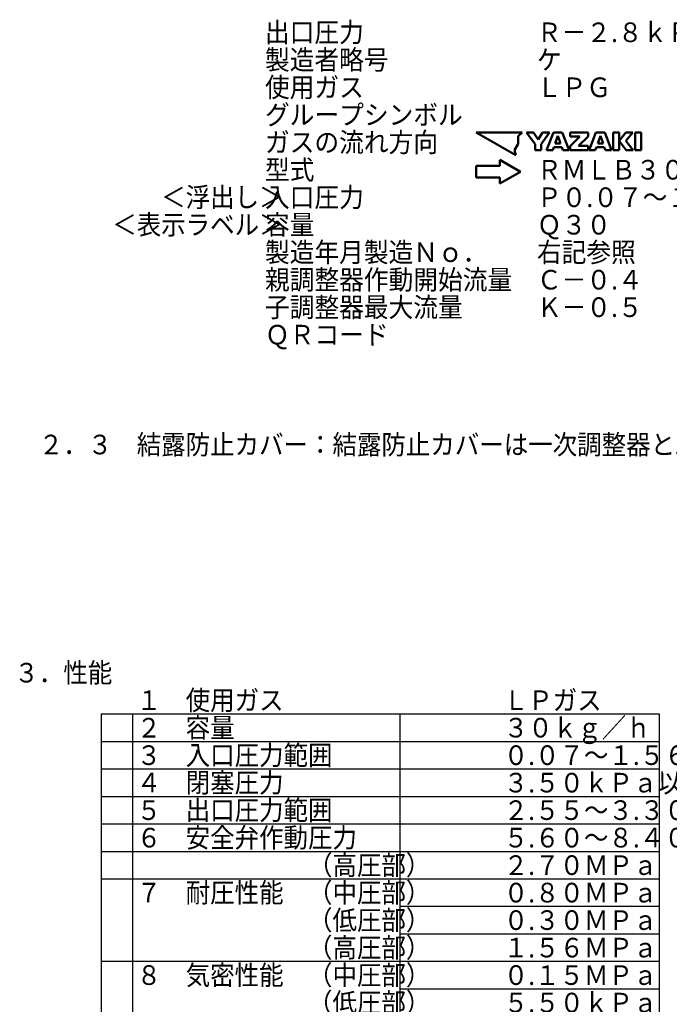
# Model space of a CAD drawing. Units: millimetres. Extents: x 0 to 1260, y -1 to 891.
# Drawn here: x 834 to 1082, y 316 to 692 of the extents above; entities that cross this region are included whole.
import ezdxf

# ---------------------------------------------------------------- set-up
doc = ezdxf.new("R2010")
doc.units = ezdxf.units.MM
doc.header["$LTSCALE"] = 0.545669
doc.layers.add('NoLayerName_001', color=7, linetype='Continuous')
doc.styles.get("Standard").update_dxf_attribs({"font": 'txt', "bigfont": 'extfont2'})

msp = doc.modelspace()

# ---------------------------------------------------------------- linework, layer by layer
at = {"layer": 'NoLayerName_001', "color": 7, "linetype": 'Continuous', "lineweight": 50}
for p, q in [((1025.85, 649.3), (1008.37, 649.3)), ((1008.37, 649.3), (1023.51, 640.55)), ((1024.4, 647.84), (1025.85, 649.3)), ((1024.4, 645), (1024.4, 647.84)), ((1027.6, 649.3), (1030.81, 644.84)), ((1030.27, 649.3), (1027.6, 649.3)), ((1031.98, 646.57), (1030.27, 649.3)), ((1033.68, 649.3), (1031.98, 646.57)), ((1033.14, 644.84), (1036.35, 649.3)), ((1036.35, 649.3), (1033.68, 649.3)), ((1037.84, 649.3), (1035.26, 642.56)), ((1041.21, 649.3), (1037.84, 649.3)), ((1039.53, 647.97), (1038.51, 645.11)), ((1040.54, 645.11), (1039.53, 647.97)), ((1043.8, 642.56), (1041.21, 649.3)), ((1044.19, 649.3), (1044.19, 647.73)), ((1051.04, 649.3), (1044.19, 649.3)), ((1044.19, 647.73), (1047.93, 647.73)), ((1047.93, 647.73), (1044.19, 644.08)), ((1047.43, 644.14), (1051.04, 647.79)), ((1051.04, 647.79), (1051.04, 649.3)), ((1054.07, 649.3), (1051.48, 642.56)), ((1057.43, 649.3), (1054.07, 649.3)), ((1055.75, 647.97), (1054.73, 645.11)), ((1056.77, 645.11), (1055.75, 647.97)), ((1060.02, 642.56), (1057.43, 649.3)), ((1060.6, 649.3), (1060.6, 642.56)), ((1062.9, 649.3), (1060.6, 649.3)), ((1062.9, 642.56), (1062.9, 649.3)), ((1065.45, 649.3), (1062.9, 646.06)), ((1065.44, 646.06), (1068.15, 649.3)), ((1068.15, 649.3), (1065.45, 649.3)), ((1071.32, 649.3), (1069.02, 649.3)), ((1069.02, 649.3), (1069.02, 642.56)), ((1071.32, 642.56), (1071.32, 649.3)), ((1022.98, 642.54), (1024.4, 645)), ((1030.81, 644.84), (1030.81, 642.56)), ((1033.14, 642.56), (1033.14, 644.84)), ((1037.61, 642.56), (1038.02, 643.72)), ((1038.02, 643.72), (1041.04, 643.72)), ((1038.51, 645.11), (1040.54, 645.11)), ((1041.04, 643.72), (1041.45, 642.56)), ((1044.19, 644.08), (1044.19, 642.56)), ((1051.04, 644.14), (1047.43, 644.14)), ((1051.04, 642.56), (1051.04, 644.14)), ((1053.83, 642.56), (1054.24, 643.72)), ((1054.24, 643.72), (1057.26, 643.72)), ((1054.73, 645.11), (1056.77, 645.11)), ((1057.26, 643.72), (1057.67, 642.56)), ((1062.9, 646.06), (1065.55, 642.56)), ((1068.32, 642.56), (1065.44, 646.06)), ((1023.51, 640.55), (1022.98, 642.54)), ((1030.81, 642.56), (1033.14, 642.56)), ((1035.26, 642.56), (1037.61, 642.56)), ((1041.45, 642.56), (1043.8, 642.56)), ((1044.19, 642.56), (1051.04, 642.56)), ((1051.48, 642.56), (1053.83, 642.56)), ((1057.67, 642.56), (1060.02, 642.56)), ((1060.6, 642.56), (1062.9, 642.56)), ((1065.55, 642.56), (1068.32, 642.56)), ((1069.02, 642.56), (1071.32, 642.56)), ((1008.37, 632.05), (1008.37, 636.55)), ((1017.37, 636.55), (1008.37, 636.55)), ((1025.24, 634.3), (1017.37, 638.8)), ((1017.37, 636.55), (1017.37, 638.8)), ((1017.37, 632.05), (1008.37, 632.05)), ((1025.24, 634.3), (1017.37, 629.8)), ((1017.37, 629.8), (1017.37, 632.05))]:
    msp.add_line(p, q, dxfattribs=at)
at = {"layer": 'NoLayerName_001', "color": 110, "linetype": 'Continuous', "lineweight": 25}
for p, q in [((865.19, 427.13), (1078.19, 427.13)), ((865.19, 427.13), (865.19, 269.63)), ((877.19, 427.13), (877.19, 269.63)), ((979.19, 427.13), (979.19, 269.63)), ((1078.19, 427.13), (1078.19, 269.63)), ((865.19, 416.63), (1078.19, 416.63)), ((865.19, 406.13), (1078.19, 406.13)), ((865.19, 395.63), (1078.19, 395.63)), ((865.19, 385.13), (1078.19, 385.13)), ((865.19, 374.63), (1078.19, 374.63)), ((865.19, 364.13), (1078.19, 364.13)), ((979.19, 353.63), (1078.19, 353.63)), ((979.19, 343.13), (1078.19, 343.13)), ((865.19, 332.63), (1078.19, 332.63)), ((979.19, 322.13), (1078.19, 322.13))]:
    msp.add_line(p, q, dxfattribs=at)

# ---------------------------------------------------------------- texts
at = {"layer": 'NoLayerName_001', "color": 7, "lineweight": 25, "char_height": 7.5}
for s, insert, width, attachment_point, line_spacing_factor in [('\\A1;\\W0.922234;\\T0.922234; \\P出口圧力\u3000\u3000\u3000\u3000\u3000\u3000\u3000Ｒ－２.８ｋＰ\\P製造者略号\u3000\u3000\u3000\u3000\u3000\u3000ケ\\P使用ガス\u3000\u3000\u3000\u3000\u3000\u3000\u3000ＬＰＧ\\Pグループシンボル\\Pガスの流れ方向\\P \\P型式\u3000\u3000\u3000\u3000\u3000\u3000\u3000\u3000\u3000ＲＭＬＢ３０Ａ－ＨＬ\\P入口圧力\u3000\u3000\u3000\u3000\u3000\u3000\u3000Ｐ０.０７～１.５６ＭＰ\\P容量\u3000\u3000\u3000\u3000\u3000\u3000\u3000\u3000\u3000Ｑ３０\\P製造年月製造Ｎｏ．\u3000\u3000右記参照\\P親調整器作動開始流量\u3000Ｃ－０.４\\P子調整器最大流量\u3000\u3000\u3000Ｋ－０.５\\PＱＲコード', (927.74, 691.3), 188.7516, 1, 0.84), ('\\A1;\\W0.912871;\\T0.912871;\u3000\u3000\u3000\u3000\u3000\u3000\u3000＜浮出し＞\\P \\P \\P \\P \\P \\P\u3000\u3000\u3000\u3000\u3000＜表示ラベル＞', (822.74, 610.3), 104.7519, 7, 0.84), ('\\A1;\\W0.912871;\\T0.912871;\u3000\u3000２．３\u3000結露防止カバー：結露防止カバーは一次調整器と二次調整器に装着。', (822.74, 533.8), 322.9851, 1, 0.6), ('\\A1;\\W0.912871;\\T0.912871; \\P\u3000３．性能\\P\u3000\u3000\u3000\u3000\u3000\u3000１\u3000使用ガス\u3000\u3000\u3000\u3000\u3000\u3000\u3000\u3000\u3000ＬＰガス\\P\u3000\u3000\u3000\u3000\u3000\u3000２\u3000容量\u3000\u3000\u3000\u3000\u3000\u3000\u3000\u3000\u3000\u3000\u3000３０ｋｇ／ｈ\\P\u3000\u3000\u3000\u3000\u3000\u3000３\u3000入口圧力範囲\u3000\u3000\u3000\u3000\u3000\u3000\u3000０.０７～１.５６ＭＰａ\\P\u3000\u3000\u3000\u3000\u3000\u3000４\u3000閉塞圧力\u3000\u3000\u3000\u3000\u3000\u3000\u3000\u3000\u3000３.５０ｋＰａ以下\\P\u3000\u3000\u3000\u3000\u3000\u3000５\u3000出口圧力範囲\u3000\u3000\u3000\u3000\u3000\u3000\u3000２.５５～３.３０ｋＰａ\\P\u3000\u3000\u3000\u3000\u3000\u3000６\u3000安全弁作動圧力\u3000\u3000\u3000\u3000\u3000\u3000５.６０～８.４０ｋＰａ\\P\u3000\u3000\u3000\u3000\u3000\u3000\u3000\u3000\u3000\u3000\u3000\u3000\u3000（高圧部）\u3000\u3000\u3000２.７０ＭＰａ\\P\u3000\u3000\u3000\u3000\u3000\u3000７\u3000耐圧性能\u3000（中圧部）\u3000\u3000\u3000０.８０ＭＰａ\\P\u3000\u3000\u3000\u3000\u3000\u3000\u3000\u3000\u3000\u3000\u3000\u3000\u3000（低圧部）\u3000\u3000\u3000０.３０ＭＰａ\\P\u3000\u3000\u3000\u3000\u3000\u3000\u3000\u3000\u3000\u3000\u3000\u3000\u3000（高圧部）\u3000\u3000\u3000１.５６ＭＰａ\\P\u3000\u3000\u3000\u3000\u3000\u3000８\u3000気密性能\u3000（中圧部）\u3000\u3000\u3000０.１５ＭＰａ\\P\u3000\u3000\u3000\u3000\u3000\u3000\u3000\u3000\u3000\u3000\u3000\u3000\u3000（低圧部）\u3000\u3000\u3000５.５０ｋＰａ\\P\u3000\u3000\u3000\u3000\u3000\u3000\u3000\u3000\u3000\u3000\u3000\u3000\u3000\u3000\u3000\u3000\u3000\u3000\u3000\u3000\u3000\u3000\u3000\u3000\u3000\\P\u3000\u3000\u3000\u3000\u3000\u3000９\u3000ガス放出防止機構閉止流量\u3000\u3000\u3000\u3000\u3000\u3000\u3000\u3000\u3000\u3000\u3000\u3000\u3000\u3000\u3000\u3000\u3000\u3000\u3000\u3000\u3000\u3000', (822.74, 446.63), 366.6318, 1, 0.84)]:
    msp.add_mtext(s, dxfattribs=dict(at, insert=insert, width=width, attachment_point=attachment_point, line_spacing_factor=line_spacing_factor))

doc.saveas('drawing.dxf')
